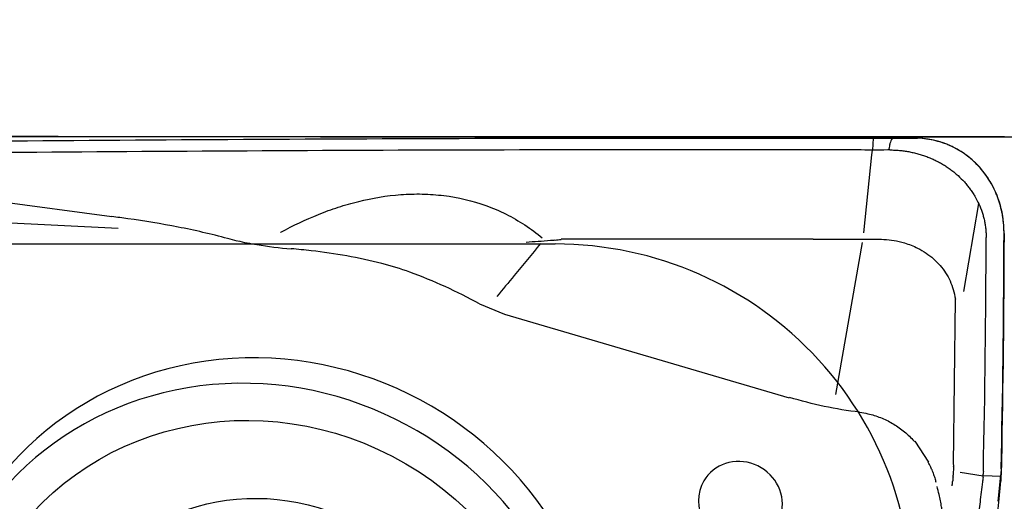
# Model space of a CAD drawing. Units: millimetres. Extents: x 205 to 290, y 193 to 302.
# Drawn here: x 269 to 277, y 260 to 264 of the extents above; entities that cross this region are included whole.
import ezdxf

# ---------------------------------------------------------------- set-up
doc = ezdxf.new("R2010")
doc.units = ezdxf.units.MM
for name, color, linetype in [('1', 4, 'Continuous'), ('81', 3, 'Continuous'), ('CUT', 1, 'Continuous'), ('NOCUT', 7, 'Continuous')]:
    doc.layers.add(name, color=color, linetype=linetype)
doc.styles.add('cesky', font='simplex.shx')
doc.dimstyles.get("Standard").update_dxf_attribs({"dimtxt": 0.18, "dimasz": 0.18, "dimexe": 0.18, "dimexo": 0.0625, "dimgap": 0.09, "dimtad": 0, "dimtih": 1, "dimtoh": 1, "dimdec": 4, "dimzin": 0, "dimdsep": 46, "dimtxsty": 'Standard', "dimcen": 0.09, "dimadec": 0, "dimazin": 0, "dimtfac": 1, "dimtdec": 4, "dimtofl": 0, "dimtmove": 0, "dimatfit": 3, "dimfxl": 1, "dimtolj": 1, "dimtzin": 0, "dimarcsym": 0})

# ---------------------------------------------------------------- blocks, each defined once
blk = doc.blocks.new('*D7')
at = {"color": 254, "lineweight": -2, "transparency": 16777216}
for p, q in [((277.1442, 264.7812), (277.1442, 295.9633)), ((277.1442, 262.7812), (243.9621, 262.7812))]:
    blk.add_line(p, q, dxfattribs=at)
blk.add_arc((277.1442, 262.7812), 32.1821, 96.23433, 173.76567, dxfattribs=at)
at = {"color": 254, "lineweight": 13, "transparency": 16777216}
for points in [[(273.6177, 295.3555), (273.6811, 294.1905), (277.1442, 294.9633)], [(245.7349, 266.2443), (244.57, 266.3077), (244.9621, 262.7812)]]:
    blk.add_solid(points, dxfattribs=at)
at = {"layer": 'Defpoints', "color": 0, "lineweight": 13, "transparency": 16777216}
for p in [(261.0532, 290.6517), (277.1442, 264.7812), (277.5808, 262.7812), (279.1442, 262.7812), (277.1442, 260.7812)]:
    blk.add_point(p, dxfattribs=at)
at = {"color": 254, "lineweight": 13, "transparency": 16777216, "insert": (250.6757, 289.2497), "char_height": 3.5, "attachment_point": 5, "rotation": 45, "style": 'cesky'}
blk.add_mtext('\\A1;90°', dxfattribs=at)

msp = doc.modelspace()

# ---------------------------------------------------------------- linework, layer by layer
at = {"layer": '1'}
for p, q in [((276.0407, 262.7711), (276.035, 262.6703)), ((276.0307, 262.6302), (276.0349, 262.6703)), ((275.9625, 261.9748), (276.0306, 262.6302)), ((267.7149, 262.3743), (269.6459, 262.1109)), ((266.7011, 262.1659), (269.699, 262.0145)), ((276.9262, 262.2224), (276.7991, 261.4812)), ((275.9561, 261.9207), (275.9558, 261.9206)), ((275.7276, 260.6157), (275.9521, 261.8946)), ((272.7346, 261.3796), (272.9442, 261.2929)), ((276.714, 260.0276), (276.7308, 261.4184)), ((272.9436, 261.2909), (275.3355, 260.5872)), ((276.3897, 260.2232), (276.5044, 260.0486)), ((276.7146, 260.0113), (276.7111, 259.9393)), ((276.7711, 259.9628), (276.9645, 259.9328)), ((277.1153, 259.9269), (276.9645, 259.9327)), ((276.9622, 259.8968), (276.9621, 259.8953)), ((277.114, 259.9127), (277.112, 259.8895))]:
    msp.add_line(p, q, dxfattribs=at)
for centre, major_axis, ratio, start_param, end_param in [((270.9652, 258.1801), (3.3252, -1.9405), 0.949061, 1.592721, 1.760025), ((270.9652, 258.1801), (-2.4636, 1.4378), 0.949061, 2.864686, 6.560145), ((270.8699, 258.0168), (2.4183, -1.4113), 0.949061, 6.040222, 9.667563), ((274.9256, 259.7104), (-0.3084, 0.18), 0.949061, 2.070262, 6.283185), ((269.2606, 259.1698), (-7.4446, -0.9712), 0.379709, 3.065976, 3.07089), ((274.9256, 259.7104), (-0.3084, 0.18), 0.949061, 0, 2.070164), ((271.6749, 260.7018), (-5.2842, 0.8306), 0.256643, 3.149541, 3.159283), ((277.0405, 260.494), (-0.0811, -1.498), 0.07568, 0.980535, 1.159529)]:
    msp.add_ellipse(centre, major_axis=major_axis, ratio=ratio, start_param=start_param, end_param=end_param, dxfattribs=at)
for centre, major_axis in [((270.8945, 257.9449), (-2.2024, 1.2853)), ((270.9335, 258.0117), (-1.5546, 0.9073))]:
    msp.add_ellipse(centre, major_axis=major_axis, ratio=0.949061, dxfattribs=at)
for points, knots in [([(267.6407, 262.7375), (269.023, 262.751), (270.4051, 262.7606), (273.1691, 262.7716), (274.5509, 262.7732), (275.9326, 262.7705)], [0, 0, 0, 0, 0.5, 0.5, 1, 1, 1, 1]), ([(275.9326, 262.7705), (275.9506, 262.7705), (275.9686, 262.7707), (276.0046, 262.771), (276.0587, 262.7712), (276.1131, 262.7713), (276.1494, 262.7712)], [0, 0, 0, 0, 0.25, 0.25, 0.5, 1, 1, 1, 1]), ([(276.2007, 262.7711), (276.2003, 262.7703), (276.1999, 262.7695), (276.1929, 262.7547), (276.1867, 262.7403), (276.1812, 262.7234), (276.1806, 262.7216), (276.1795, 262.7178), (276.1793, 262.7158), (276.1784, 262.7101), (276.1765, 262.6985), (276.1747, 262.687), (276.1734, 262.6793)], [0, 0, 0, 0, 0.027006, 0.027006, 0.513503, 0.513503, 0.574315, 0.574315, 0.635127, 0.635127, 0.756751, 1, 1, 1, 1]), ([(277.1397, 261.9707), (277.1398, 262.0186), (277.1361, 262.0661), (277.121, 262.16), (277.1095, 262.2066), (277.0899, 262.264), (277.0857, 262.2755), (277.0768, 262.2982), (277.0627, 262.332), (277.0462, 262.3649), (277.0282, 262.3971), (277.0219, 262.4078), (277.0088, 262.4288), (276.9885, 262.4597), (276.9661, 262.4892), (276.9342, 262.527), (276.9173, 262.5452), (276.8903, 262.5715), (276.8811, 262.58), (276.8621, 262.5968), (276.8523, 262.605), (276.8022, 262.6447), (276.7591, 262.6721), (276.7012, 262.7007), (276.6894, 262.7061), (276.6654, 262.7164), (276.6532, 262.7213), (276.6163, 262.7348), (276.5914, 262.7424), (276.541, 262.7549), (276.5155, 262.7598), (276.464, 262.7669), (276.438, 262.7692), (276.4116, 262.7701)], [0, 0, 0, 0, 0.125, 0.125, 0.25, 0.25, 0.28125, 0.28125, 0.3125, 0.375, 0.375, 0.40625, 0.40625, 0.4375, 0.5, 0.5, 0.5625, 0.5625, 0.59375, 0.59375, 0.625, 0.625, 0.75, 0.75, 0.78125, 0.78125, 0.8125, 0.8125, 0.875, 0.875, 0.9375, 0.9375, 1, 1, 1, 1]), ([(276.1812, 262.6713), (276.1944, 262.6713), (276.2208, 262.6707), (276.2604, 262.668), (276.2997, 262.6636), (276.3388, 262.6574), (276.3775, 262.6495), (276.4158, 262.6399), (276.4535, 262.6286), (276.4905, 262.6156), (276.5268, 262.6009), (276.5623, 262.5847), (276.5969, 262.5669), (276.6305, 262.5476), (276.663, 262.5268), (276.6943, 262.5046), (276.7245, 262.481), (276.7629, 262.4478), (276.7985, 262.4121), (276.8311, 262.3741), (276.854, 262.3446), (276.8753, 262.3142), (276.9014, 262.2723), (276.9297, 262.2179), (276.952, 262.1613), (276.966, 262.115), (276.9747, 262.0798), (276.9814, 262.0443), (276.9862, 262.0086), (276.989, 261.9726), (276.9896, 261.9486), (276.9896, 261.9365)], [0, 0, 0, 0, 0.03125, 0.0625, 0.09375, 0.125, 0.15625, 0.1875, 0.21875, 0.25, 0.28125, 0.3125, 0.34375, 0.375, 0.40625, 0.4375, 0.46875, 0.5, 0.5625, 0.59375, 0.625, 0.65625, 0.6875, 0.75, 0.8125, 0.84375, 0.875, 0.90625, 0.9375, 0.96875, 1, 1, 1, 1]), ([(271.0617, 261.9782), (271.0633, 261.9791), (271.0649, 261.98), (271.1684, 262.0366), (271.2733, 262.0867), (271.436, 262.152), (271.4912, 262.1721), (271.6035, 262.2086), (271.6609, 262.225), (271.8353, 262.2678), (271.9532, 262.2873), (272.1326, 262.3005), (272.1928, 262.3022), (272.2839, 262.3003), (272.3145, 262.2989), (272.3752, 262.2945), (272.4054, 262.2916), (272.5554, 262.2729), (272.6729, 262.2456), (272.8162, 262.194), (272.8447, 262.1828), (272.9013, 262.1587), (272.9294, 262.1457), (273.0117, 262.1045), (273.1172, 262.0437), (273.2145, 261.9713), (273.2612, 261.9323)], [0, 0, 0, 0, 0.002439, 0.002439, 0.155911, 0.155911, 0.232647, 0.232647, 0.309383, 0.309383, 0.462856, 0.462856, 0.539592, 0.539592, 0.57796, 0.57796, 0.616328, 0.616328, 0.7698, 0.7698, 0.808168, 0.808168, 0.846536, 0.846536, 0.923273, 1, 1, 1, 1]), ([(270.6994, 261.9051), (270.6723, 261.9128), (270.6452, 261.9202), (270.4803, 261.9643), (270.3414, 261.996), (270.0617, 262.051), (269.9208, 262.0744), (269.7352, 262.0999), (269.6906, 262.1056), (269.6459, 262.1109)], [0, 0, 0, 0, 0.078539, 0.078539, 0.4763, 0.4763, 0.87406, 0.87406, 1, 1, 1, 1]), ([(273.3705, 261.9134), (273.3782, 261.9147), (273.3859, 261.9157), (273.4026, 261.9177), (273.4116, 261.9185), (273.4206, 261.9191)], [0, 0, 0, 0, 0.466088, 0.466088, 1, 1, 1, 1]), ([(275.9561, 261.9207), (275.9713, 261.9208), (276.001, 261.9209), (276.0307, 261.921), (276.0595, 261.921), (276.074, 261.9212), (276.1172, 261.9208), (276.1457, 261.9192), (276.2023, 261.9129), (276.2306, 261.9082), (276.2738, 261.8984), (276.2893, 261.8943), (276.3044, 261.8898)], [0, 0, 0, 0, 0.128923, 0.251014, 0.251014, 0.373105, 0.373105, 0.617286, 0.617286, 0.861468, 0.861468, 1, 1, 1, 1]), ([(270.7005, 261.9081), (270.7546, 261.8959), (270.8089, 261.8851), (270.959, 261.8597), (271.0552, 261.8484), (271.152, 261.8409)], [0, 0, 0, 0, 0.362557, 0.362557, 1, 1, 1, 1]), ([(272.1485, 261.6446), (272.0713, 261.6725), (271.993, 261.6961), (271.8168, 261.7424), (271.7184, 261.7635), (271.5205, 261.7988), (271.4209, 261.8131), (271.2647, 261.8308), (271.2084, 261.8363), (271.1522, 261.8409)], [0, 0, 0, 0, 0.240199, 0.240199, 0.536927, 0.536927, 0.833655, 0.833655, 1, 1, 1, 1]), ([(273.2471, 261.8862), (273.1737, 261.7963), (273.1001, 261.7065), (272.9775, 261.5578), (272.9287, 261.4988), (272.8797, 261.4399)], [0, 0, 0, 0, 0.602937, 0.602937, 1, 1, 1, 1]), ([(273.125, 261.8977), (273.1584, 261.8999), (273.1924, 261.9022), (273.2607, 261.9069), (273.2951, 261.9093), (273.3432, 261.913), (273.3566, 261.914), (273.3701, 261.9151)], [0, 0, 0, 0, 0.418962, 0.418962, 0.837925, 0.837925, 1, 1, 1, 1]), ([(276.3044, 261.8898), (276.3426, 261.8784), (276.3792, 261.864), (276.4386, 261.8342), (276.4623, 261.8204), (276.5068, 261.7904), (276.5278, 261.7742), (276.5672, 261.7393), (276.5855, 261.7206), (276.6198, 261.6808), (276.6355, 261.6598), (276.6773, 261.5946), (276.6988, 261.5478), (276.7213, 261.4718), (276.727, 261.4454), (276.7308, 261.4184)], [0, 0, 0, 0, 0.16889, 0.16889, 0.286774, 0.286774, 0.404659, 0.404659, 0.522544, 0.522544, 0.640428, 0.640428, 0.876198, 0.876198, 1, 1, 1, 1]), ([(275.9263, 260.4676), (275.9499, 260.4646), (275.9734, 260.4604), (276.0323, 260.447), (276.0678, 260.436), (276.137, 260.4087), (276.1702, 260.3926), (276.2339, 260.3556), (276.2645, 260.3347), (276.3226, 260.2879), (276.3542, 260.2583), (276.3829, 260.2262), (276.3871, 260.2214)], [0, 0, 0, 0, 0.135638, 0.135638, 0.342721, 0.342721, 0.549803, 0.549803, 0.756886, 0.756886, 0.963969, 1, 1, 1, 1]), ([(276.5381, 259.9744), (276.5337, 259.9852), (276.529, 259.9958), (276.5177, 260.0204), (276.5109, 260.0343), (276.5037, 260.0481)], [0, 0, 0, 0, 0.428754, 0.428754, 1, 1, 1, 1]), ([(276.5514, 259.9351), (276.5556, 259.9222), (276.5595, 259.9092), (276.5633, 259.8956), (276.5634, 259.895), (276.5636, 259.8944)], [0, 0, 0, 0, 0.958634, 0.958634, 1, 1, 1, 1]), ([(276.7117, 259.9247), (276.7113, 259.9182), (276.7108, 259.9118), (276.7093, 259.8984), (276.7084, 259.8914), (276.7072, 259.8845)], [0, 0, 0, 0, 0.473978, 0.473978, 1, 1, 1, 1]), ([(276.9258, 259.5595), (276.9303, 259.6089), (276.9354, 259.6605), (276.9469, 259.768), (276.9534, 259.8239), (276.9607, 259.882)], [0, 0, 0, 0, 0.5, 0.5, 1, 1, 1, 1]), ([(276.6182, 259.6535), (276.6172, 259.6598), (276.6162, 259.6662), (276.6094, 259.7062), (276.6023, 259.741), (276.589, 259.7986), (276.5835, 259.8207), (276.5776, 259.843)], [0, 0, 0, 0, 0.105103, 0.105103, 0.6565, 0.6565, 1, 1, 1, 1])]:
    msp.add_open_spline(points, degree=3, knots=knots, dxfattribs=at)
for points in [[(276.385, 262.7706), (276.3064, 262.7708), (276.2279, 262.771), (276.1494, 262.7712)], [(276.385, 262.7706), (276.3939, 262.7706), (276.4028, 262.7704), (276.4117, 262.7701)], [(275.8963, 262.6718), (273.1322, 262.6765), (270.4419, 262.6656), (267.7557, 262.6398)], [(275.9077, 262.6717), (275.9039, 262.6717), (275.9001, 262.6718), (275.8963, 262.6718)], [(276.1625, 262.6712), (276.0772, 262.6697), (275.9922, 262.6701), (275.9077, 262.6717)], [(276.1755, 262.6713), (276.1712, 262.6713), (276.1668, 262.6713), (276.1625, 262.6712)], [(276.1812, 262.6713), (276.1793, 262.6713), (276.1774, 262.6713), (276.1755, 262.6713)], [(275.5378, 261.9213), (274.8333, 261.9222), (274.1274, 261.922), (273.4205, 261.9208)], [(275.5378, 261.9213), (275.6772, 261.9211), (275.8165, 261.9209), (275.9558, 261.9206)], [(276.9661, 259.9686), (276.9797, 260.6248), (276.9875, 261.2808), (276.9896, 261.9365)], [(277.1397, 261.9707), (277.1395, 261.9248), (277.1394, 261.8789), (277.1392, 261.833)], [(277.1392, 261.833), (277.1366, 261.2026), (277.1288, 260.5719), (277.1156, 259.941)], [(275.9263, 260.4676), (275.7269, 260.4918), (275.5305, 260.5335), (275.3371, 260.5921)], [(276.7165, 260.0108), (276.7167, 260.0161), (276.7169, 260.0215), (276.7171, 260.0268)], [(276.5374, 259.974), (276.5425, 259.9611), (276.5471, 259.9482), (276.5514, 259.9351)], [(276.9637, 259.9185), (276.9643, 259.928), (276.9648, 259.9374), (276.9653, 259.9468)], [(276.9661, 259.9686), (276.9659, 259.9614), (276.9657, 259.9541), (276.9653, 259.9468)], [(277.1153, 259.9269), (277.1154, 259.9316), (277.1155, 259.9363), (277.1156, 259.941)], [(276.5636, 259.8944), (276.5648, 259.89), (276.5659, 259.8856), (276.567, 259.8812)], [(276.7041, 259.8483), (276.7053, 259.8602), (276.7065, 259.8722), (276.7078, 259.8842)], [(276.9637, 259.9185), (276.9633, 259.9113), (276.9628, 259.9041), (276.9622, 259.8968)], [(277.114, 259.9127), (277.1145, 259.9175), (277.1149, 259.9222), (277.1153, 259.9269)]]:
    msp.add_open_spline(points, degree=3, dxfattribs=at)
at = {"layer": '81'}
msp.add_line((275.1442, 262.7812), (279.1442, 262.7812), dxfattribs=at)
at = {"layer": 'CUT'}
for p, q in [((275.9326, 262.7707), (276.1494, 262.7713)), ((276.1494, 262.7713), (276.385, 262.7707)), ((277.1397, 261.9743), (277.1397, 261.9743)), ((277.1392, 261.838), (277.1392, 261.838)), ((277.114, 259.9639), (277.112, 259.9416)), ((277.112, 259.9416), (277.112, 259.9416)), ((277.1153, 259.9775), (277.114, 259.9639)), ((277.1156, 259.9911), (277.1153, 259.9775))]:
    msp.add_line(p, q, dxfattribs=at)
for centre, radius, start, end in [((263.8359, -4499.9498), 4762.7359, 89.854476, 89.9542282), ((276.3835, 261.8071), 0.9635, 89.51672, 89.9143), ((276.3861, 262.1666), 0.6041, 88.52154, 89.47284), ((276.3782, 261.8445), 0.9262, 87.92491, 88.54531), ((276.3872, 262.0338), 0.7368, 31.44626, 88.09327), ((276.3079, 261.9813), 0.8318, 359.51461, 31.6802), ((175.0478, 262.2611), 102.0922, 359.762527, 359.839018), ((171.3442, 262.2672), 105.7959, 358.767227, 359.767537), ((266.2305, 260.9266), 10.9261, 353.65434, 354.82733)]:
    msp.add_arc(centre, radius, start, end, dxfattribs=at)
at = {"layer": 'NOCUT'}
msp.add_line((265.4833, 261.8812), (273.3703, 261.8812), dxfattribs=at)
msp.add_arc((273.3703, 258.8812), 3, 355, 90, dxfattribs=at)

# ---------------------------------------------------------------- dimensions: what is measured, and where the dimension line sits
dim = msp.add_angular_dim_2l(base=(261.0532, 290.6517), line1=((277.1442, 260.7812), (277.1442, 264.7812)), line2=((277.5808, 262.7812), (279.1442, 262.7812)), dimstyle='Standard', override={"dimtxt": 3.5, "dimasz": 3.5, "dimexe": 1, "dimexo": 0, "dimgap": 3.5, "dimtad": 1, "dimtih": 0, "dimdec": 1, "dimzin": 8, "dimtxsty": 'cesky', "dimsah": 1, "dimse1": 0, "dimse2": 0, "dimsd1": 0, "dimsd2": 0, "dimclrd": 254, "dimclre": 254, "dimclrt": 254, "dimtol": 0, "dimtdec": 3, "dimtofl": 1, "dimtmove": 0})
dim.commit()
dim.dimension.update_dxf_attribs({"geometry": '*D7', "text_midpoint": (254.388, 285.5374), "dimtype": 162})

doc.saveas('drawing.dxf')
